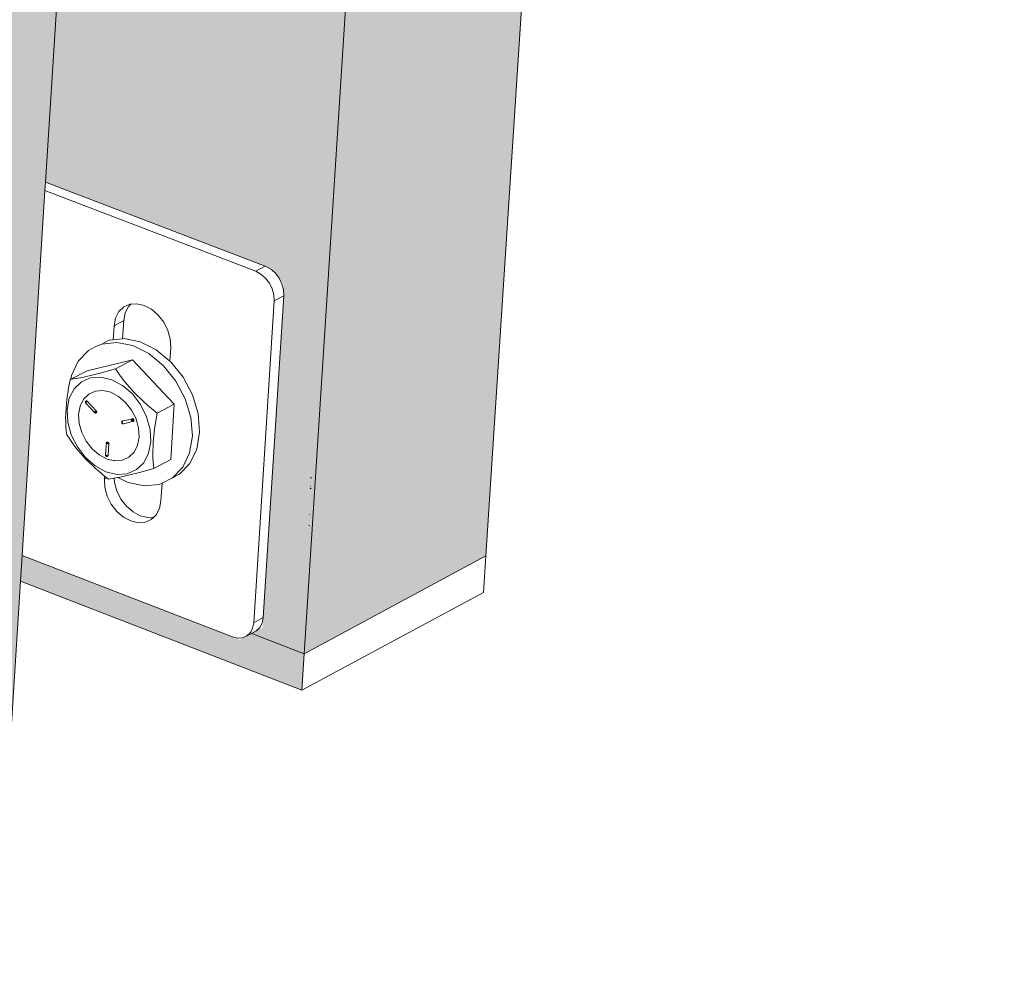
# Model space of a CAD drawing. Units: millimetres. Extents: x 119148 to 151903, y -268307 to -255830.
# Drawn here: x 145831 to 145968, y -263587 to -263454 of the extents above; entities that cross this region are included whole.
import ezdxf

# ---------------------------------------------------------------- set-up
doc = ezdxf.new("R2010")
doc.units = ezdxf.units.MM
for name, color, linetype, lineweight in [('Resysta_Cladding Profile', 132, 'Continuous', 9), ('Resysta_Hatch', 140, 'Continuous', 0), ('Resysta_U Bracket', 63, 'Continuous', 0)]:
    doc.layers.add(name, color=color, linetype=linetype, lineweight=lineweight)

msp = doc.modelspace()

# ---------------------------------------------------------------- hatches: boundary and pattern name
at = {"layer": 'Resysta_Hatch', "true_color": 0xcc6d28}
h = msp.add_hatch(color=32, dxfattribs=at)
h.dxf.hatch_style = 1
h.paths.add_polyline_path([(145783.84, -259340.89), (145787.22, -259277.31), (145756.41, -259279.55), (145524.63, -263728.16), (145551.86, -263713.51), (145553.75, -263677.92), (145553.94, -263674.36), (145556.7, -263622.29), (145604.67, -262718.11), (145607.63, -262662.4), (145660.59, -261664.02), (145663.77, -261604.15), (145720.76, -260529.86), (145724.19, -260465.35)])
h.paths.add_polyline_path([(145863.8, -259334.63), (145867.31, -259271.49), (145837.04, -259273.69), (145595.96, -263689.79), (145622.78, -263675.37), (145624.71, -263640.6), (145624.91, -263637.03), (145627.78, -263585.28), (145677.67, -262686.79), (145680.74, -262631.44), (145735.8, -261639.88), (145739.1, -261580.43), (145798.31, -260514.09), (145801.87, -260450.08)])
h.paths.add_polyline_path([(145666.22, -263652), (145692.64, -263637.78), (145694.61, -263603.82), (145694.82, -263600.25), (145697.8, -263548.8), (145749.55, -262655.94), (145752.73, -262600.95), (145809.81, -261616.11), (145813.23, -261557.09), (145874.58, -260498.58), (145878.26, -260435.06), (145942.39, -259328.47), (145946.03, -259265.77), (145916.27, -259267.93)])
h.paths.add_polyline_path([(145735.62, -263610.98), (145735.44, -263614.76), (145761.48, -263600.75), (145763.48, -263567.56), (145763.7, -263563.99), (145766.78, -263512.85), (145820.33, -262625.55), (145823.62, -262570.92), (145882.65, -261592.71), (145886.19, -261534.1), (145949.6, -260483.31), (145953.4, -260420.28), (146019.65, -259322.41), (146023.41, -259260.14), (145994.16, -259262.27)])
h.paths.add_polyline_path([(145803.65, -263578.07), (145829.31, -263564.26), (145831.34, -263531.82), (145831.57, -263528.25), (145834.75, -263477.41), (145890.03, -262595.6), (145893.44, -262541.32), (145954.35, -261569.66), (145958, -261511.46), (146023.4, -260468.29), (146027.32, -260405.73), (146095.61, -259316.45), (146099.49, -259254.61), (146070.73, -259256.7)])
h.paths.add_polyline_path([(146174.29, -259249.17), (146146.01, -259251.22), (145870.87, -263541.91), (145896.15, -263528.3)])
h = msp.add_hatch(color=32, dxfattribs=at)
h.dxf.hatch_style = 1
h.paths.add_polyline_path([(145837.04, -259273.69), (145827.73, -259273.2), (145829.31, -259274.91), (145830.02, -259277.55), (145829.78, -259277.57), (145826.37, -259340.32), (145824.7, -259342.75), (145821.58, -259343.08), (145783.84, -259340.89), (145724.22, -260464.82), (145762.76, -260470.5), (145764.58, -260472.59), (145764.69, -260474.71), (145761.53, -260532.89), (145760.09, -260534.79), (145757.13, -260535.41), (145720.76, -260529.86), (145663.81, -261603.32), (145700.77, -261612.14), (145702.51, -261614.25), (145702.62, -261616.24), (145699.66, -261670.79), (145696.86, -261672.57), (145695.02, -261672.41), (145660.59, -261664.02), (145607.69, -262661.31), (145643.17, -262672.83), (145644.85, -262674.95), (145644.96, -262676.82), (145642.2, -262727.58), (145639.07, -262729.22), (145637.73, -262728.99), (145604.67, -262718.11), (145556.77, -263620.99), (145590.93, -263634.75), (145592.55, -263636.89), (145592.66, -263638.65), (145590.08, -263685.99), (145586.81, -263687.74), (145553.94, -263674.36), (145553.75, -263677.92), (145595.67, -263695), (145595.96, -263689.79)])
h.paths.add_polyline_path([(145916.27, -259267.93), (145907, -259267.45), (145908.57, -259269.14), (145909.27, -259271.76), (145909.04, -259271.77), (145905.5, -259334), (145903.83, -259336.41), (145900.74, -259336.74), (145863.8, -259334.63), (145801.89, -260449.56), (145839.65, -260455.05), (145841.46, -260457.11), (145841.57, -260459.22), (145838.29, -260516.95), (145836.85, -260518.84), (145833.91, -260519.45), (145798.31, -260514.09), (145739.15, -261579.62), (145775.35, -261588.15), (145777.08, -261590.24), (145777.19, -261592.21), (145774.11, -261646.37), (145771.33, -261648.13), (145769.5, -261647.98), (145735.8, -261639.88), (145680.8, -262630.38), (145715.57, -262641.51), (145717.24, -262643.62), (145717.34, -262645.48), (145714.48, -262695.89), (145711.37, -262697.53), (145710.04, -262697.3), (145677.67, -262686.79), (145627.85, -263584.01), (145661.32, -263597.32), (145662.93, -263599.44), (145663.04, -263601.19), (145660.36, -263648.23), (145657.11, -263649.98), (145624.91, -263637.03), (145624.71, -263640.6), (145665.92, -263657.18), (145666.22, -263652)])
h.paths.add_polyline_path([(145994.16, -259262.27), (145984.91, -259261.79), (145986.48, -259263.47), (145987.17, -259266.06), (145986.94, -259266.08), (145983.28, -259327.79), (145981.61, -259330.18), (145978.55, -259330.51), (145942.39, -259328.47), (145878.29, -260434.55), (145915.27, -260439.85), (145917.07, -260441.9), (145917.18, -260443.98), (145913.78, -260501.27), (145912.35, -260503.15), (145909.44, -260503.75), (145874.58, -260498.58), (145813.28, -261556.29), (145848.74, -261564.53), (145850.47, -261566.6), (145850.57, -261568.56), (145847.39, -261622.34), (145844.62, -261624.08), (145842.81, -261623.93), (145809.81, -261616.11), (145752.79, -262599.92), (145786.86, -262610.68), (145788.52, -262612.77), (145788.62, -262614.61), (145785.65, -262664.7), (145782.57, -262666.32), (145781.24, -262666.09), (145749.55, -262655.94), (145697.87, -263547.56), (145730.67, -263560.44), (145732.28, -263562.54), (145732.38, -263564.28), (145729.61, -263611.03), (145726.38, -263612.77), (145694.82, -263600.25), (145694.61, -263603.82), (145735.13, -263619.91), (145735.44, -263614.76), (145735.62, -263610.98)])
h.paths.add_polyline_path([(146070.73, -259256.7), (146061.51, -259256.23), (146063.07, -259257.9), (146063.75, -259260.47), (146063.52, -259260.48), (146059.75, -259321.68), (146058.08, -259324.06), (146055.04, -259324.38), (146019.65, -259322.41), (145953.43, -260419.78), (145989.67, -260424.9), (145991.46, -260426.93), (145991.56, -260429), (145988.05, -260485.84), (145986.62, -260487.71), (145983.74, -260488.31), (145949.6, -260483.31), (145886.24, -261533.32), (145920.99, -261541.29), (145922.71, -261543.34), (145922.81, -261545.28), (145919.52, -261598.68), (145916.76, -261600.41), (145914.96, -261600.27), (145882.65, -261592.71), (145823.68, -262569.9), (145857.07, -262580.31), (145858.72, -262582.38), (145858.82, -262584.21), (145855.75, -262633.97), (145852.69, -262635.58), (145851.36, -262635.36), (145820.33, -262625.55), (145766.85, -263511.64), (145799, -263524.09), (145800.6, -263526.18), (145800.7, -263527.9), (145797.84, -263574.38), (145794.63, -263576.11), (145763.7, -263563.99), (145763.48, -263567.56), (145803.33, -263583.18), (145803.65, -263578.07)])
h.paths.add_polyline_path([(146146.01, -259251.22), (146136.83, -259250.77), (146138.38, -259252.42), (146139.06, -259254.96), (146138.82, -259254.98), (146134.94, -259315.67), (146133.27, -259318.03), (146130.26, -259318.35), (146095.61, -259316.45), (146027.35, -260405.24), (146062.86, -260410.19), (146064.64, -260412.2), (146064.73, -260414.25), (146061.13, -260470.67), (146059.69, -260472.52), (146056.83, -260473.12), (146023.4, -260468.29), (145958.05, -261510.7), (145992.1, -261518.4), (145993.82, -261520.44), (145993.91, -261522.37), (145990.52, -261575.39), (145987.78, -261577.1), (145985.99, -261576.97), (145954.35, -261569.66), (145893.5, -262540.33), (145926.22, -262550.4), (145927.87, -262552.45), (145927.96, -262554.27), (145924.8, -262603.71), (145921.75, -262605.3), (145920.44, -262605.09), (145890.03, -262595.6), (145834.83, -263476.22), (145866.34, -263488.28), (145867.93, -263490.34), (145868.03, -263492.06), (145865.07, -263538.26), (145861.88, -263539.98), (145831.57, -263528.25), (145831.34, -263531.82), (145870.54, -263546.99), (145870.87, -263541.91)])
h.paths.add_polyline_path([(145862.87, -263539.44), (145863.36, -263538.98), (145864.69, -263538.26), (145864.21, -263538.73)], flags=17)

# ---------------------------------------------------------------- linework, layer by layer
at = {"layer": 'Resysta_Cladding Profile'}
for p, q in [((145896.15, -263528.3), (146174.29, -259249.17)), ((145870.87, -263541.91), (146146.01, -259251.22)), ((145834.83, -263476.22), (145890.03, -262595.6)), ((145834.75, -263477.41), (145834.83, -263476.22)), ((145831.57, -263528.25), (145834.75, -263477.41)), ((145831.34, -263531.82), (145831.57, -263528.25)), ((145870.87, -263541.91), (145896.15, -263528.3)), ((145895.82, -263533.38), (145896.15, -263528.3)), ((145829.31, -263564.26), (145831.34, -263531.82)), ((145870.54, -263546.99), (145831.34, -263531.82)), ((145895.82, -263533.38), (145870.54, -263546.99)), ((145863.55, -263539.08), (145870.87, -263541.91)), ((145870.54, -263546.99), (145870.87, -263541.91))]:
    msp.add_line(p, q, dxfattribs=at)
at = {"layer": 'Resysta_U Bracket'}
for p, q in [((145834.83, -263476.22), (145865.43, -263487.93)), ((145864.1, -263488.65), (145834.75, -263477.41)), ((145865.43, -263487.93), (145864.1, -263488.65)), ((145866.15, -263488.32), (145865.43, -263487.93)), ((145864.81, -263489.03), (145864.1, -263488.65)), ((145865.46, -263489.59), (145864.81, -263489.03)), ((145866.01, -263490.3), (145865.46, -263489.59)), ((145866.8, -263488.88), (145866.15, -263488.32)), ((145867.35, -263489.59), (145866.8, -263488.88)), ((145867.75, -263490.39), (145867.35, -263489.59)), ((145866.41, -263491.1), (145866.01, -263490.3)), ((145867.98, -263491.23), (145867.75, -263490.39)), ((145865.16, -263536.88), (145868.03, -263492.06)), ((145866.64, -263491.95), (145866.41, -263491.1)), ((145866.69, -263492.77), (145866.64, -263491.95)), ((145868.03, -263492.06), (145866.69, -263492.77)), ((145868.03, -263492.06), (145867.98, -263491.23)), ((145845.73, -263493.61), (145845.05, -263494.27)), ((145846.59, -263493.23), (145845.73, -263493.61)), ((145846.38, -263493.55), (145845.92, -263494.45)), ((145846.73, -263493.22), (145846.38, -263493.55)), ((145846.73, -263493.22), (145846.59, -263493.23)), ((145847.56, -263493.17), (145846.73, -263493.22)), ((145848.59, -263493.41), (145847.56, -263493.17)), ((145849.6, -263493.95), (145848.59, -263493.41)), ((145863.83, -263537.6), (145866.69, -263492.77)), ((145845.05, -263494.27), (145844.59, -263495.16)), ((145845.92, -263494.45), (145845.72, -263495.52)), ((145850.52, -263494.74), (145849.6, -263493.95)), ((145851.3, -263495.75), (145850.52, -263494.74)), ((145844.38, -263496.23), (145844.26, -263498.18)), ((145844.59, -263495.16), (145844.38, -263496.23)), ((145845.72, -263495.52), (145844.38, -263496.23)), ((145845.72, -263495.52), (145845.56, -263498.05)), ((145851.86, -263496.88), (145851.3, -263495.75)), ((145852.19, -263498.08), (145851.86, -263496.88)), ((145841.83, -263499.13), (145840.83, -263499.67)), ((145841.83, -263499.13), (145842.66, -263498.78)), ((145842.66, -263498.78), (145843.67, -263498.25)), ((145842.66, -263498.78), (145844.77, -263498.56)), ((145843.67, -263498.25), (145844.26, -263498.18)), ((145844.26, -263498.18), (145845.56, -263498.05)), ((145844.77, -263498.56), (145847.01, -263499.01)), ((145845.56, -263498.05), (145845.78, -263498.02)), ((145845.78, -263498.02), (145848.02, -263498.48)), ((145847.01, -263499.01), (145849.23, -263500.12)), ((145848.02, -263498.48), (145850.23, -263499.59)), ((145852.26, -263499.25), (145852.19, -263498.08)), ((145839.39, -263501.16), (145840.83, -263499.67)), ((145849.23, -263500.12), (145851.27, -263501.81)), ((145850.23, -263499.59), (145852.13, -263501.16)), ((145852.13, -263501.16), (145852.26, -263499.25)), ((145838.45, -263503.16), (145839.39, -263501.16)), ((145846.93, -263500.98), (145840.63, -263502.5)), ((145846.93, -263500.98), (145844.57, -263502.23)), ((145852.75, -263507.16), (145846.93, -263500.98)), ((145851.27, -263501.81), (145853, -263503.95)), ((145852.13, -263501.16), (145852.28, -263501.27)), ((145854, -263503.42), (145852.28, -263501.27)), ((145838.36, -263503.7), (145840.63, -263502.5)), ((145838.36, -263503.7), (145838.45, -263503.16)), ((145841.07, -263503.18), (145839.68, -263503.49)), ((145842.61, -263502.79), (145841.07, -263503.18)), ((145843.11, -263502.64), (145842.61, -263502.79)), ((145844.57, -263502.23), (145843.11, -263502.64)), ((145845.52, -263503.57), (145844.57, -263502.23)), ((145838.12, -263504.43), (145838, -263505.12)), ((145838.27, -263503.75), (145838.12, -263504.43)), ((145838.36, -263503.7), (145838.27, -263503.75)), ((145839.31, -263503.56), (145838.36, -263503.7)), ((145839.83, -263504.05), (145838.82, -263505.02)), ((145839.68, -263503.49), (145839.31, -263503.56)), ((145841.09, -263503.5), (145839.83, -263504.05)), ((145842.54, -263503.4), (145841.09, -263503.5)), ((145844.06, -263503.76), (145842.54, -263503.4)), ((145845.55, -263504.56), (145844.06, -263503.76)), ((145845.86, -263504.03), (145845.52, -263503.57)), ((145846.92, -263505.72), (145845.55, -263504.56)), ((145847.13, -263505.51), (145845.86, -263504.03)), ((145853, -263503.95), (145854.3, -263506.41)), ((145855.3, -263505.88), (145854, -263503.42)), ((145837.87, -263505.96), (145837.8, -263506.47)), ((145837.89, -263505.79), (145837.87, -263505.96)), ((145837.97, -263505.38), (145837.89, -263505.79)), ((145838, -263505.12), (145837.97, -263505.38)), ((145838.82, -263505.02), (145838.14, -263506.34)), ((145840.86, -263505.75), (145840.13, -263506.47)), ((145840.86, -263505.75), (145841.77, -263505.34)), ((145841.77, -263505.34), (145842.81, -263505.26)), ((145842.81, -263505.26), (145843.91, -263505.51)), ((145843.91, -263505.51), (145844.99, -263506.08)), ((145844.99, -263506.08), (145845.98, -263506.92)), ((145846.92, -263505.72), (145848.07, -263507.21)), ((145848.56, -263506.9), (145847.13, -263505.51)), ((145856.08, -263508.48), (145855.3, -263505.88)), ((145837.73, -263507.13), (145837.68, -263507.78)), ((145837.8, -263506.47), (145837.73, -263507.13)), ((145838.14, -263506.34), (145837.84, -263507.92)), ((145839.65, -263507.43), (145839.44, -263508.58)), ((145840.13, -263506.47), (145839.65, -263507.43)), ((145840.38, -263506.83), (145840.37, -263506.88)), ((145840.37, -263506.88), (145840.38, -263506.91)), ((145840.4, -263506.79), (145840.38, -263506.83)), ((145840.41, -263506.87), (145840.38, -263506.91)), ((145840.38, -263506.91), (145840.41, -263506.95)), ((145840.38, -263506.91), (145840.38, -263506.98)), ((145840.38, -263506.98), (145840.4, -263507)), ((145840.38, -263506.98), (145840.42, -263507.04)), ((145840.41, -263506.87), (145840.39, -263506.91)), ((145840.39, -263506.87), (145840.39, -263506.91)), ((145840.39, -263506.91), (145840.43, -263506.92)), ((145840.39, -263506.91), (145840.41, -263506.95)), ((145840.45, -263506.75), (145840.4, -263506.79)), ((145840.42, -263506.77), (145840.4, -263506.79)), ((145840.4, -263506.84), (145840.42, -263506.77)), ((145840.4, -263506.79), (145840.4, -263506.84)), ((145840.4, -263506.79), (145840.43, -263506.84)), ((145840.41, -263506.87), (145840.4, -263506.84)), ((145840.42, -263507.04), (145840.4, -263507)), ((145840.45, -263506.77), (145840.41, -263506.83)), ((145840.43, -263506.84), (145840.41, -263506.83)), ((145840.41, -263506.83), (145840.41, -263506.87)), ((145840.43, -263506.84), (145840.41, -263506.87)), ((145840.46, -263506.92), (145840.41, -263506.87)), ((145840.41, -263506.87), (145840.41, -263506.95)), ((145840.41, -263506.87), (145840.43, -263506.92)), ((145840.43, -263506.92), (145840.41, -263506.95)), ((145840.41, -263506.95), (145840.44, -263507.01)), ((145840.46, -263506.98), (145840.41, -263506.95)), ((145840.42, -263506.77), (145840.45, -263506.75)), ((145840.43, -263506.75), (145840.42, -263506.79)), ((145840.45, -263506.77), (145840.42, -263506.79)), ((145840.42, -263507.04), (145841.63, -263508.31)), ((145840.47, -263506.74), (145840.43, -263506.75)), ((145840.47, -263506.79), (145840.43, -263506.84)), ((145840.45, -263506.86), (145840.43, -263506.84)), ((145840.43, -263506.92), (145840.46, -263506.92)), ((145840.44, -263507.01), (145840.46, -263506.98)), ((145840.45, -263506.75), (145840.5, -263506.71)), ((145840.47, -263506.74), (145840.45, -263506.77)), ((145840.47, -263506.79), (145840.45, -263506.75)), ((145840.5, -263506.75), (145840.45, -263506.77)), ((145840.48, -263506.84), (145840.45, -263506.86)), ((145840.45, -263506.86), (145840.46, -263506.92)), ((145840.48, -263506.84), (145840.46, -263506.92)), ((145840.49, -263506.88), (145840.46, -263506.92)), ((145840.5, -263506.92), (145840.46, -263506.98)), ((145840.46, -263506.98), (145840.46, -263506.92)), ((145840.5, -263506.92), (145840.46, -263506.92)), ((145840.46, -263506.92), (145840.46, -263506.98)), ((145840.5, -263506.71), (145840.47, -263506.74)), ((145840.52, -263506.72), (145840.47, -263506.74)), ((145840.5, -263506.75), (145840.47, -263506.74)), ((145840.5, -263506.75), (145840.47, -263506.79)), ((145840.52, -263506.84), (145840.47, -263506.79)), ((145840.47, -263506.79), (145840.48, -263506.84)), ((145840.51, -263506.8), (145840.47, -263506.79)), ((145840.52, -263506.84), (145840.48, -263506.84)), ((145840.49, -263506.88), (145840.48, -263506.84)), ((145840.52, -263506.84), (145840.49, -263506.88)), ((145840.5, -263506.92), (145840.49, -263506.88)), ((145840.5, -263506.71), (145840.56, -263506.7)), ((145840.52, -263506.72), (145840.5, -263506.71)), ((145840.52, -263506.72), (145840.5, -263506.75)), ((145840.55, -263506.74), (145840.5, -263506.75)), ((145840.51, -263506.8), (145840.5, -263506.75)), ((145840.56, -263506.8), (145840.51, -263506.8)), ((145840.51, -263506.8), (145840.52, -263506.84)), ((145840.58, -263506.72), (145840.52, -263506.72)), ((145840.55, -263506.74), (145840.52, -263506.72)), ((145840.56, -263506.8), (145840.52, -263506.84)), ((145840.58, -263506.72), (145840.55, -263506.74)), ((145840.56, -263506.8), (145840.55, -263506.74)), ((145840.59, -263506.77), (145840.55, -263506.74)), ((145840.63, -263506.74), (145840.55, -263506.74)), ((145840.56, -263506.7), (145840.58, -263506.72)), ((145840.59, -263506.77), (145840.56, -263506.8)), ((145840.58, -263506.72), (145840.63, -263506.74)), ((145840.63, -263506.74), (145840.59, -263506.77)), ((145840.63, -263506.74), (145840.67, -263506.78)), ((145840.67, -263506.78), (145841.88, -263508.07)), ((145845.98, -263506.92), (145846.82, -263507.99)), ((145848.07, -263507.21), (145848.91, -263508.9)), ((145849.03, -263507.3), (145848.56, -263506.9)), ((145850.4, -263508.41), (145849.03, -263507.3)), ((145852.75, -263507.16), (145850.4, -263508.41)), ((145852.26, -263514.85), (145852.75, -263507.16)), ((145854.3, -263506.41), (145855.07, -263509.02)), ((145837.64, -263508.43), (145837.63, -263509.06)), ((145837.68, -263507.78), (145837.64, -263508.43)), ((145837.93, -263509.65), (145837.84, -263507.92)), ((145839.44, -263508.58), (145839.52, -263509.83)), ((145841.63, -263508.31), (145841.64, -263508.28)), ((145841.63, -263508.31), (145841.67, -263508.32)), ((145841.63, -263508.31), (145841.68, -263508.36)), ((145841.63, -263508.31), (145841.64, -263508.33)), ((145841.63, -263508.33), (145841.66, -263508.35)), ((145841.68, -263508.25), (145841.64, -263508.28)), ((145841.67, -263508.32), (145841.64, -263508.28)), ((145841.67, -263508.28), (145841.64, -263508.28)), ((145841.64, -263508.33), (145841.68, -263508.36)), ((145841.64, -263508.33), (145841.66, -263508.35)), ((145841.68, -263508.25), (145841.67, -263508.28)), ((145841.67, -263508.32), (145841.67, -263508.28)), ((145841.71, -263508.32), (145841.67, -263508.28)), ((145841.67, -263508.32), (145841.68, -263508.36)), ((145841.67, -263508.32), (145841.71, -263508.32)), ((145841.68, -263508.25), (145841.7, -263508.2)), ((145841.74, -263508.21), (145841.68, -263508.25)), ((145841.73, -263508.29), (145841.68, -263508.25)), ((145841.71, -263508.32), (145841.68, -263508.25)), ((145841.71, -263508.32), (145841.68, -263508.25)), ((145841.68, -263508.36), (145841.73, -263508.36)), ((145841.68, -263508.36), (145841.71, -263508.38)), ((145841.72, -263508.38), (145841.68, -263508.36)), ((145841.7, -263508.2), (145841.74, -263508.21)), ((145841.71, -263508.32), (145841.73, -263508.29)), ((145841.71, -263508.32), (145841.73, -263508.36)), ((145841.71, -263508.38), (145841.75, -263508.39)), ((145841.78, -263508.31), (145841.73, -263508.29)), ((145841.73, -263508.36), (145841.8, -263508.34)), ((145841.74, -263508.21), (145841.76, -263508.15)), ((145841.76, -263508.26), (145841.74, -263508.21)), ((145841.78, -263508.22), (145841.74, -263508.21)), ((145841.75, -263508.39), (145841.82, -263508.38)), ((145841.75, -263508.39), (145841.79, -263508.39)), ((145841.79, -263508.18), (145841.76, -263508.15)), ((145841.78, -263508.22), (145841.76, -263508.15)), ((145841.76, -263508.26), (145841.78, -263508.22)), ((145841.81, -263508.25), (145841.76, -263508.26)), ((145841.79, -263508.18), (145841.78, -263508.22)), ((145841.81, -263508.25), (145841.78, -263508.22)), ((145841.84, -263508.28), (145841.78, -263508.31)), ((145841.8, -263508.34), (145841.78, -263508.31)), ((145841.8, -263508.34), (145841.78, -263508.31)), ((145841.84, -263508.32), (145841.78, -263508.31)), ((145841.79, -263508.39), (145841.82, -263508.38)), ((145841.79, -263508.39), (145841.86, -263508.38)), ((145841.8, -263508.34), (145841.84, -263508.32)), ((145841.8, -263508.34), (145841.82, -263508.38)), ((145841.87, -263508.24), (145841.81, -263508.25)), ((145841.84, -263508.28), (145841.81, -263508.25)), ((145841.82, -263508.38), (145841.87, -263508.35)), ((145841.82, -263508.38), (145841.86, -263508.38)), ((145841.86, -263508.38), (145841.82, -263508.38)), ((145841.84, -263508.09), (145841.88, -263508.07)), ((145841.87, -263508.13), (145841.84, -263508.09)), ((145841.91, -263508.11), (145841.84, -263508.09)), ((145841.84, -263508.28), (145841.87, -263508.24)), ((145841.84, -263508.32), (145841.84, -263508.28)), ((145841.89, -263508.28), (145841.84, -263508.28)), ((145841.88, -263508.32), (145841.84, -263508.32)), ((145841.87, -263508.35), (145841.84, -263508.32)), ((145841.86, -263508.38), (145841.91, -263508.35)), ((145841.86, -263508.38), (145841.91, -263508.35)), ((145841.86, -263508.38), (145841.87, -263508.35)), ((145841.91, -263508.11), (145841.87, -263508.13)), ((145841.89, -263508.28), (145841.87, -263508.24)), ((145841.87, -263508.35), (145841.88, -263508.32)), ((145841.91, -263508.35), (145841.87, -263508.35)), ((145841.91, -263508.11), (145841.88, -263508.07)), ((145841.93, -263508.16), (145841.9, -263508.17)), ((145841.93, -263508.22), (145841.9, -263508.17)), ((145841.93, -263508.16), (145841.91, -263508.11)), ((145841.91, -263508.35), (145841.94, -263508.33)), ((145841.93, -263508.22), (145841.93, -263508.16)), ((145841.97, -263508.2), (145841.93, -263508.16)), ((145841.94, -263508.33), (145841.96, -263508.29)), ((145841.96, -263508.29), (145841.97, -263508.25)), ((145841.97, -263508.25), (145841.97, -263508.2)), ((145846.82, -263507.99), (145847.43, -263509.21)), ((145850.09, -263510.05), (145850.4, -263508.41)), ((145856.28, -263511.05), (145856.08, -263508.48)), ((145837.63, -263509.06), (145837.64, -263509.53)), ((145837.64, -263509.53), (145837.64, -263509.68)), ((145837.64, -263509.68), (145837.67, -263510.03)), ((145837.67, -263510.03), (145837.67, -263510.28)), ((145837.93, -263509.65), (145838.42, -263511.42)), ((145839.88, -263511.11), (145839.52, -263509.83)), ((145845.48, -263509.68), (145845.44, -263509.72)), ((145845.46, -263509.7), (145845.44, -263509.72)), ((145845.44, -263509.72), (145845.46, -263509.76)), ((145845.44, -263509.72), (145845.48, -263509.74)), ((145845.46, -263509.62), (145845.45, -263509.66)), ((145845.47, -263509.63), (145845.45, -263509.69)), ((145845.45, -263509.66), (145845.46, -263509.7)), ((145845.45, -263509.69), (145845.45, -263509.73)), ((145845.47, -263509.58), (145845.46, -263509.62)), ((145845.47, -263509.63), (145845.46, -263509.68)), ((145845.48, -263509.68), (145845.46, -263509.7)), ((145845.46, -263509.7), (145845.46, -263509.76)), ((145845.46, -263509.7), (145845.48, -263509.74)), ((145845.46, -263509.76), (145845.47, -263509.8)), ((145845.52, -263509.53), (145845.47, -263509.58)), ((145845.51, -263509.57), (145845.47, -263509.58)), ((145845.47, -263509.63), (145845.48, -263509.68)), ((145845.47, -263509.8), (145845.51, -263509.79)), ((145845.47, -263509.8), (145845.5, -263509.83)), ((145845.47, -263509.8), (145845.54, -263509.84)), ((145845.47, -263509.8), (145845.51, -263509.83)), ((145845.49, -263509.64), (145845.48, -263509.68)), ((145845.49, -263509.65), (145845.48, -263509.68)), ((145845.48, -263509.68), (145845.48, -263509.74)), ((145845.48, -263509.68), (145845.52, -263509.73)), ((145845.48, -263509.68), (145845.49, -263509.75)), ((145845.48, -263509.68), (145845.5, -263509.72)), ((145845.48, -263509.68), (145845.51, -263509.68)), ((145845.48, -263509.74), (145845.51, -263509.79)), ((145845.48, -263509.79), (145845.5, -263509.81)), ((145845.51, -263509.57), (145845.49, -263509.65)), ((145845.49, -263509.59), (145845.49, -263509.64)), ((145845.49, -263509.65), (145845.51, -263509.68)), ((145845.5, -263509.72), (145845.49, -263509.75)), ((145845.51, -263509.57), (145845.5, -263509.61)), ((145845.5, -263509.72), (145845.55, -263509.78)), ((145845.5, -263509.81), (145845.51, -263509.79)), ((145845.52, -263509.84), (145845.5, -263509.81)), ((145845.5, -263509.81), (145845.54, -263509.84)), ((145845.54, -263509.84), (145845.5, -263509.83)), ((145845.52, -263509.53), (145845.51, -263509.57)), ((145845.51, -263509.68), (145845.52, -263509.73)), ((145845.51, -263509.79), (145845.54, -263509.77)), ((145845.54, -263509.84), (145845.51, -263509.79)), ((145845.51, -263509.83), (145845.54, -263509.86)), ((145845.56, -263509.51), (145845.52, -263509.53)), ((145845.52, -263509.73), (145845.54, -263509.77)), ((145845.57, -263509.88), (145845.54, -263509.84)), ((145845.54, -263509.84), (145845.58, -263509.85)), ((145845.54, -263509.84), (145845.57, -263509.86)), ((145845.59, -263509.49), (145845.56, -263509.51)), ((145845.6, -263509.89), (145845.57, -263509.86)), ((145845.57, -263509.88), (145845.64, -263509.88)), ((145845.57, -263509.88), (145845.6, -263509.89)), ((145845.59, -263509.49), (145846.83, -263509.26)), ((145845.64, -263509.88), (145845.6, -263509.89)), ((145845.64, -263509.88), (145845.67, -263509.89)), ((145845.67, -263509.89), (145845.72, -263509.88)), ((145845.72, -263509.88), (145846.91, -263509.55)), ((145846.84, -263509.34), (145846.82, -263509.36)), ((145846.82, -263509.36), (145846.82, -263509.42)), ((145846.86, -263509.4), (145846.82, -263509.36)), ((145846.82, -263509.42), (145846.86, -263509.4)), ((145846.82, -263509.42), (145846.86, -263509.45)), ((145846.85, -263509.22), (145846.83, -263509.26)), ((145846.89, -263509.22), (145846.83, -263509.26)), ((145846.86, -263509.26), (145846.83, -263509.26)), ((145846.84, -263509.34), (145846.86, -263509.4)), ((145846.87, -263509.2), (145846.85, -263509.22)), ((145846.89, -263509.22), (145846.85, -263509.22)), ((145846.89, -263509.22), (145846.86, -263509.26)), ((145846.9, -263509.27), (145846.86, -263509.26)), ((145846.86, -263509.26), (145846.87, -263509.32)), ((145846.89, -263509.35), (145846.86, -263509.4)), ((145846.9, -263509.4), (145846.86, -263509.45)), ((145846.9, -263509.4), (145846.86, -263509.4)), ((145846.86, -263509.4), (145846.86, -263509.45)), ((145846.91, -263509.44), (145846.86, -263509.45)), ((145846.91, -263509.48), (145846.86, -263509.45)), ((145846.91, -263509.55), (145846.86, -263509.49)), ((145846.86, -263509.49), (145846.91, -263509.52)), ((145846.91, -263509.18), (145846.87, -263509.2)), ((145846.89, -263509.22), (145846.87, -263509.2)), ((145846.9, -263509.27), (145846.87, -263509.32)), ((145846.93, -263509.29), (145846.87, -263509.32)), ((145846.89, -263509.22), (145846.91, -263509.18)), ((145846.92, -263509.19), (145846.89, -263509.22)), ((145846.96, -263509.2), (145846.89, -263509.22)), ((145846.93, -263509.23), (145846.89, -263509.22)), ((145846.9, -263509.4), (145846.89, -263509.35)), ((145846.93, -263509.23), (145846.9, -263509.27)), ((145846.93, -263509.29), (145846.9, -263509.27)), ((145846.92, -263509.35), (145846.9, -263509.4)), ((145846.97, -263509.36), (145846.9, -263509.4)), ((145846.96, -263509.41), (145846.9, -263509.4)), ((145846.91, -263509.44), (145846.9, -263509.4)), ((145846.95, -263509.17), (145846.91, -263509.18)), ((145846.96, -263509.2), (145846.91, -263509.18)), ((145846.97, -263509.47), (145846.91, -263509.44)), ((145846.91, -263509.48), (145846.91, -263509.44)), ((145846.97, -263509.47), (145846.91, -263509.48)), ((145846.95, -263509.52), (145846.91, -263509.52)), ((145846.91, -263509.55), (145846.91, -263509.52)), ((145846.91, -263509.55), (145846.95, -263509.52)), ((145846.95, -263509.57), (145846.91, -263509.55)), ((145846.96, -263509.55), (145846.91, -263509.55)), ((145846.97, -263509.36), (145846.92, -263509.35)), ((145846.96, -263509.2), (145846.93, -263509.23)), ((145846.93, -263509.29), (145846.93, -263509.23)), ((145846.97, -263509.25), (145846.93, -263509.23)), ((145846.97, -263509.25), (145846.93, -263509.29)), ((145846.98, -263509.3), (145846.93, -263509.29)), ((145846.95, -263509.17), (145846.99, -263509.18)), ((145846.95, -263509.57), (145846.95, -263509.52)), ((145846.95, -263509.57), (145847, -263509.58)), ((145847, -263509.23), (145846.96, -263509.2)), ((145846.97, -263509.25), (145846.96, -263509.2)), ((145846.97, -263509.36), (145846.96, -263509.41)), ((145847, -263509.56), (145846.96, -263509.55)), ((145847, -263509.23), (145846.97, -263509.25)), ((145847.02, -263509.27), (145846.97, -263509.25)), ((145846.98, -263509.3), (145846.97, -263509.25)), ((145846.98, -263509.3), (145846.97, -263509.36)), ((145847.01, -263509.34), (145846.97, -263509.36)), ((145846.99, -263509.43), (145846.97, -263509.36)), ((145847.01, -263509.39), (145846.97, -263509.36)), ((145846.99, -263509.43), (145846.97, -263509.47)), ((145847.02, -263509.5), (145846.97, -263509.47)), ((145847.02, -263509.47), (145846.97, -263509.47)), ((145847.02, -263509.27), (145846.98, -263509.3)), ((145847.01, -263509.34), (145846.98, -263509.3)), ((145846.99, -263509.18), (145847.04, -263509.21)), ((145846.99, -263509.43), (145847.01, -263509.39)), ((145847.02, -263509.47), (145846.99, -263509.43)), ((145847.02, -263509.27), (145847, -263509.23)), ((145847, -263509.58), (145847.02, -263509.54)), ((145847, -263509.58), (145847.07, -263509.55)), ((145847, -263509.58), (145847.04, -263509.56)), ((145847.06, -263509.37), (145847.01, -263509.34)), ((145847.01, -263509.39), (145847.01, -263509.34)), ((145847.06, -263509.37), (145847.01, -263509.39)), ((145847.02, -263509.47), (145847.07, -263509.42)), ((145847.07, -263509.46), (145847.02, -263509.47)), ((145847.06, -263509.5), (145847.02, -263509.47)), ((145847.02, -263509.5), (145847.02, -263509.47)), ((145847.02, -263509.54), (145847.02, -263509.5)), ((145847.06, -263509.5), (145847.02, -263509.5)), ((145847.02, -263509.54), (145847.06, -263509.5)), ((145847.07, -263509.54), (145847.02, -263509.54)), ((145847.04, -263509.21), (145847.08, -263509.24)), ((145847.07, -263509.54), (145847.04, -263509.56)), ((145847.06, -263509.37), (145847.07, -263509.3)), ((145847.1, -263509.35), (145847.06, -263509.37)), ((145847.07, -263509.42), (145847.06, -263509.37)), ((145847.11, -263509.4), (145847.06, -263509.37)), ((145847.06, -263509.5), (145847.07, -263509.46)), ((145847.1, -263509.49), (145847.06, -263509.5)), ((145847.07, -263509.54), (145847.06, -263509.5)), ((145847.1, -263509.35), (145847.07, -263509.3)), ((145847.11, -263509.4), (145847.07, -263509.42)), ((145847.07, -263509.46), (145847.07, -263509.42)), ((145847.07, -263509.54), (145847.1, -263509.49)), ((145847.1, -263509.53), (145847.07, -263509.54)), ((145847.08, -263509.24), (145847.11, -263509.28)), ((145847.11, -263509.4), (145847.1, -263509.35)), ((145847.15, -263509.48), (145847.1, -263509.53)), ((145847.1, -263509.53), (145847.1, -263509.49)), ((145847.11, -263509.28), (145847.13, -263509.33)), ((145847.13, -263509.33), (145847.15, -263509.38)), ((145847.15, -263509.38), (145847.15, -263509.43)), ((145847.15, -263509.43), (145847.15, -263509.48)), ((145847.43, -263509.21), (145847.79, -263510.48)), ((145848.91, -263508.9), (145849.4, -263510.67)), ((145849.99, -263510.62), (145850.09, -263510.05)), ((145855.07, -263509.02), (145855.28, -263511.59)), ((145837.67, -263510.28), (145837.72, -263510.87)), ((145837.72, -263510.87), (145837.79, -263511.44)), ((145837.79, -263511.44), (145838.73, -263512.78)), ((145838.42, -263511.42), (145839.26, -263513.1)), ((145840.49, -263512.32), (145839.88, -263511.11)), ((145847.79, -263510.48), (145847.87, -263511.74)), ((145849.4, -263510.67), (145849.49, -263512.41)), ((145849.8, -263512.45), (145849.99, -263510.62)), ((145855.9, -263513.42), (145856.28, -263511.05)), ((145838.73, -263512.78), (145839.07, -263513.24)), ((145840.49, -263512.32), (145841.33, -263513.39)), ((145843.27, -263512.61), (145843.29, -263512.57)), ((145843.27, -263512.61), (145843.3, -263512.66)), ((145843.3, -263512.66), (145843.28, -263513)), ((145843.3, -263512.52), (145843.29, -263512.57)), ((145843.29, -263512.53), (145843.29, -263512.56)), ((145843.33, -263512.55), (145843.29, -263512.57)), ((145843.32, -263512.59), (145843.29, -263512.57)), ((145843.29, -263512.57), (145843.29, -263512.62)), ((145843.32, -263512.59), (145843.29, -263512.62)), ((145843.3, -263512.66), (145843.29, -263512.62)), ((145843.29, -263512.62), (145843.32, -263512.65)), ((145843.34, -263512.5), (145843.3, -263512.52)), ((145843.32, -263512.65), (145843.3, -263512.66)), ((145843.32, -263512.59), (145843.33, -263512.55)), ((145843.36, -263512.64), (145843.32, -263512.59)), ((145843.32, -263512.65), (145843.32, -263512.59)), ((145843.32, -263512.59), (145843.32, -263512.65)), ((145843.32, -263512.65), (145843.36, -263512.64)), ((145843.35, -263512.7), (145843.32, -263512.65)), ((145843.34, -263512.5), (145843.33, -263512.55)), ((145843.37, -263512.45), (145843.34, -263512.5)), ((145843.37, -263512.45), (145843.34, -263512.47)), ((145843.37, -263512.45), (145843.34, -263512.47)), ((145843.34, -263512.47), (145843.34, -263512.5)), ((145843.36, -263512.64), (145843.35, -263512.7)), ((145843.41, -263512.57), (145843.36, -263512.55)), ((145843.36, -263512.55), (145843.38, -263512.59)), ((145843.38, -263512.59), (145843.36, -263512.55)), ((145843.38, -263512.59), (145843.36, -263512.64)), ((145843.41, -263512.45), (145843.37, -263512.45)), ((145843.41, -263512.57), (145843.38, -263512.59)), ((145843.43, -263512.63), (145843.38, -263512.59)), ((145843.43, -263512.63), (145843.4, -263512.69)), ((145843.44, -263512.43), (145843.41, -263512.45)), ((145843.46, -263512.46), (145843.41, -263512.45)), ((145843.43, -263512.63), (145843.41, -263512.57)), ((145843.41, -263512.57), (145843.43, -263512.63)), ((145843.47, -263512.65), (145843.43, -263512.63)), ((145843.47, -263512.65), (145843.43, -263512.63)), ((145843.46, -263512.46), (145843.44, -263512.43)), ((145843.51, -263512.43), (145843.44, -263512.43)), ((145843.53, -263512.46), (145843.46, -263512.46)), ((145843.46, -263512.51), (145843.46, -263512.46)), ((145843.5, -263512.48), (145843.46, -263512.46)), ((145843.5, -263512.48), (145843.46, -263512.51)), ((145843.5, -263512.54), (145843.46, -263512.51)), ((145843.53, -263512.51), (145843.46, -263512.51)), ((145843.5, -263512.54), (145843.46, -263512.58)), ((145843.5, -263512.59), (145843.46, -263512.58)), ((145843.5, -263512.59), (145843.47, -263512.65)), ((145843.52, -263512.63), (145843.47, -263512.65)), ((145843.53, -263512.67), (145843.47, -263512.65)), ((145843.53, -263512.46), (145843.5, -263512.48)), ((145843.53, -263512.51), (145843.5, -263512.48)), ((145843.53, -263512.51), (145843.5, -263512.54)), ((145843.5, -263512.59), (145843.5, -263512.54)), ((145843.52, -263512.63), (145843.5, -263512.59)), ((145843.53, -263512.46), (145843.51, -263512.43)), ((145843.53, -263512.67), (145843.52, -263512.63)), ((145843.57, -263512.49), (145843.53, -263512.46)), ((145843.53, -263512.51), (145843.53, -263512.46)), ((145843.57, -263512.49), (145843.53, -263512.51)), ((145843.58, -263512.66), (145843.53, -263512.67)), ((145843.58, -263512.71), (145843.53, -263512.67)), ((145843.64, -263512.69), (145843.54, -263514.29)), ((145843.6, -263512.54), (145843.57, -263512.49)), ((145843.6, -263512.54), (145843.57, -263512.56)), ((145843.57, -263512.61), (145843.57, -263512.56)), ((145843.61, -263512.59), (145843.57, -263512.56)), ((145843.61, -263512.59), (145843.57, -263512.61)), ((145843.58, -263512.71), (145843.62, -263512.64)), ((145843.62, -263512.64), (145843.58, -263512.66)), ((145843.58, -263512.71), (145843.58, -263512.66)), ((145843.61, -263512.59), (145843.6, -263512.54)), ((145843.65, -263512.57), (145843.6, -263512.54)), ((145843.64, -263512.69), (145843.66, -263512.63)), ((145843.66, -263512.63), (145843.65, -263512.57)), ((145847.66, -263512.89), (145847.18, -263513.85)), ((145847.87, -263511.74), (145847.66, -263512.89)), ((145849.49, -263512.41), (145849.19, -263513.99)), ((145849.76, -263514.2), (145849.8, -263512.45)), ((145855.28, -263511.59), (145854.89, -263513.96)), ((145839.07, -263513.24), (145840.34, -263514.72)), ((145840.39, -263514.59), (145839.26, -263513.1)), ((145841.33, -263513.39), (145842.32, -263514.23)), ((145842.31, -263514.14), (145842.33, -263514.16)), ((145842.32, -263514.23), (145843.4, -263514.8)), ((145843.28, -263513), (145843.17, -263514.21)), ((145843.17, -263514.21), (145843.2, -263514.28)), ((145843.17, -263514.21), (145843.19, -263514.24)), ((145843.17, -263514.25), (145843.18, -263514.29)), ((145843.18, -263514.27), (145843.18, -263514.29)), ((145843.18, -263514.27), (145843.21, -263514.32)), ((145843.18, -263514.29), (145843.21, -263514.32)), ((145843.19, -263514.24), (145843.2, -263514.28)), ((145843.2, -263514.28), (145843.23, -263514.27)), ((145843.2, -263514.28), (145843.2, -263514.33)), ((145843.2, -263514.28), (145843.23, -263514.31)), ((145843.2, -263514.28), (145843.21, -263514.32)), ((145843.28, -263514.29), (145843.23, -263514.27)), ((145843.23, -263514.31), (145843.23, -263514.27)), ((145843.23, -263514.31), (145843.28, -263514.29)), ((145843.24, -263514.34), (145843.23, -263514.31)), ((145843.28, -263514.29), (145843.27, -263514.34)), ((145843.3, -263514.35), (145843.28, -263514.29)), ((145843.3, -263514.35), (145843.33, -263514.3)), ((145843.35, -263514.33), (145843.33, -263514.3)), ((145843.38, -263514.31), (145843.35, -263514.33)), ((145843.36, -263514.36), (145843.38, -263514.31)), ((145843.4, -263514.35), (145843.38, -263514.31)), ((145843.54, -263514.29), (145843.51, -263514.3)), ((145843.52, -263514.34), (145843.51, -263514.3)), ((145843.52, -263514.34), (145843.54, -263514.29)), ((145843.54, -263514.29), (145843.55, -263514.32)), ((145846.45, -263514.56), (145847.18, -263513.85)), ((145849.19, -263513.99), (145848.51, -263515.31)), ((145849.79, -263514.7), (145849.76, -263514.2)), ((145854.89, -263513.96), (145853.95, -263515.95)), ((145854.95, -263515.42), (145855.9, -263513.42)), ((145840.34, -263514.72), (145841.77, -263516.11)), ((145841.75, -263515.77), (145840.39, -263514.59)), ((145843.2, -263514.33), (145843.24, -263514.34)), ((145843.2, -263514.33), (145843.25, -263514.36)), ((145843.22, -263514.35), (145843.21, -263514.32)), ((145843.22, -263514.35), (145843.25, -263514.38)), ((145843.24, -263514.34), (145843.29, -263514.38)), ((145843.24, -263514.34), (145843.27, -263514.4)), ((145843.29, -263514.38), (145843.27, -263514.34)), ((145843.3, -263514.35), (145843.27, -263514.34)), ((145843.27, -263514.4), (145843.32, -263514.39)), ((145843.27, -263514.4), (145843.33, -263514.42)), ((145843.29, -263514.41), (145843.27, -263514.4)), ((145843.29, -263514.38), (145843.3, -263514.35)), ((145843.29, -263514.38), (145843.32, -263514.39)), ((145843.32, -263514.38), (145843.29, -263514.4)), ((145843.32, -263514.39), (145843.29, -263514.38)), ((145843.29, -263514.4), (145843.35, -263514.41)), ((145843.29, -263514.4), (145843.32, -263514.42)), ((145843.33, -263514.42), (145843.29, -263514.41)), ((145843.35, -263514.33), (145843.3, -263514.35)), ((145843.3, -263514.35), (145843.36, -263514.36)), ((145843.32, -263514.39), (145843.3, -263514.35)), ((145843.36, -263514.43), (145843.32, -263514.39)), ((145843.33, -263514.42), (145843.32, -263514.39)), ((145843.38, -263514.4), (145843.32, -263514.39)), ((145843.35, -263514.41), (145843.32, -263514.42)), ((145843.33, -263514.42), (145843.36, -263514.41)), ((145843.36, -263514.43), (145843.33, -263514.42)), ((145843.36, -263514.36), (145843.35, -263514.33)), ((145843.36, -263514.36), (145843.4, -263514.35)), ((145843.43, -263514.38), (145843.36, -263514.36)), ((145843.4, -263514.43), (145843.36, -263514.43)), ((145843.45, -263514.41), (145843.38, -263514.4)), ((145843.43, -263514.38), (145843.4, -263514.35)), ((145843.45, -263514.41), (145843.4, -263514.43)), ((145844.5, -263515.05), (145843.4, -263514.8)), ((145843.48, -263514.38), (145843.43, -263514.38)), ((145843.45, -263514.41), (145843.43, -263514.38)), ((145843.48, -263514.38), (145843.45, -263514.41)), ((145843.45, -263514.41), (145843.48, -263514.38)), ((145843.51, -263514.37), (145843.48, -263514.38)), ((145843.55, -263514.32), (145843.51, -263514.37)), ((145844.37, -263514.98), (145844.41, -263514.99)), ((145844.5, -263515.05), (145845.54, -263514.97)), ((145845.54, -263514.97), (145846.45, -263514.56)), ((145848.51, -263515.31), (145847.49, -263516.28)), ((145849.91, -263516.11), (145849.79, -263514.7)), ((145852.26, -263514.85), (145849.91, -263516.11)), ((145853.51, -263516.91), (145854.95, -263515.42)), ((145843.25, -263516.57), (145841.75, -263515.77)), ((145841.77, -263516.11), (145842.24, -263516.51)), ((145842.24, -263516.51), (145843.06, -263517.18)), ((145844.77, -263516.94), (145843.25, -263516.57)), ((145846.22, -263516.84), (145844.77, -263516.94)), ((145845.01, -263517.36), (145846.4, -263517.05)), ((145847.49, -263516.28), (145846.22, -263516.84)), ((145846.4, -263517.05), (145847.94, -263516.66)), ((145847.94, -263516.66), (145848.45, -263516.52)), ((145848.45, -263516.52), (145849.91, -263516.11)), ((145853.95, -263515.95), (145852.51, -263517.44)), ((145853.51, -263516.91), (145852.51, -263517.44)), ((145843.06, -263517.18), (145843.03, -263517.59)), ((145843.36, -263517.42), (145843.03, -263517.59)), ((145843.03, -263517.59), (145843.1, -263518.76)), ((145843.06, -263517.18), (145843.36, -263517.42)), ((145843.36, -263517.42), (145843.6, -263517.62)), ((145843.6, -263517.62), (145844.4, -263517.47)), ((145844.4, -263517.47), (145844.64, -263517.43)), ((145844.4, -263517.47), (145844.43, -263518.05)), ((145844.43, -263518.05), (145844.76, -263519.24)), ((145844.64, -263517.43), (145844.91, -263517.38)), ((145844.91, -263517.38), (145845.01, -263517.36)), ((145846.32, -263518.09), (145844.91, -263517.38)), ((145848.56, -263518.55), (145846.32, -263518.09)), ((145850.67, -263518.33), (145848.56, -263518.55)), ((145851.06, -263518.14), (145850.67, -263518.33)), ((145850.9, -263520.62), (145851.06, -263518.14)), ((145852.51, -263517.44), (145851.06, -263518.14)), ((145871.74, -263517.38), (145871.79, -263517.4)), ((145871.87, -263517.43), (145871.92, -263517.45)), ((145843.1, -263518.76), (145843.42, -263519.95)), ((145844.76, -263519.24), (145845.33, -263520.38)), ((145871.74, -263518.91), (145871.67, -263518.88)), ((145871.75, -263518.6), (145871.69, -263518.58)), ((145871.79, -263518.92), (145871.85, -263518.95)), ((145843.42, -263519.95), (145843.99, -263521.09)), ((145843.99, -263521.09), (145844.76, -263522.09)), ((145845.33, -263520.38), (145846.1, -263521.38)), ((145850.7, -263521.69), (145850.9, -263520.62)), ((145844.76, -263522.09), (145845.68, -263522.89)), ((145846.1, -263521.38), (145847.02, -263522.17)), ((145847.02, -263522.17), (145848.03, -263522.71)), ((145850.24, -263522.58), (145850.7, -263521.69)), ((145871.6, -263522.52), (145871.55, -263522.51)), ((145845.68, -263522.89), (145846.69, -263523.43)), ((145846.69, -263523.43), (145847.72, -263523.67)), ((145847.72, -263523.67), (145848.7, -263523.61)), ((145848.03, -263522.71), (145849.06, -263522.96)), ((145848.7, -263523.61), (145849.55, -263523.24)), ((145849.06, -263522.96), (145849.9, -263522.9)), ((145849.55, -263523.24), (145849.9, -263522.9)), ((145849.9, -263522.9), (145850.24, -263522.58)), ((145871.5, -263524.01), (145871.63, -263524.06)), ((145860.85, -263539.58), (145831.57, -263528.25)), ((145863.68, -263538.35), (145863.83, -263537.6)), ((145865.16, -263536.88), (145863.83, -263537.6)), ((145865.02, -263537.64), (145865.16, -263536.88)), ((145862.87, -263539.44), (145863.36, -263538.98)), ((145863.36, -263538.98), (145863.68, -263538.35)), ((145864.21, -263538.73), (145863.55, -263539.08)), ((145864.21, -263538.73), (145864.69, -263538.26)), ((145864.69, -263538.26), (145865.02, -263537.64)), ((145860.85, -263539.58), (145861.58, -263539.75)), ((145861.58, -263539.75), (145862.27, -263539.7)), ((145862.27, -263539.7), (145862.87, -263539.44)), ((145863.55, -263539.08), (145862.87, -263539.44))]:
    msp.add_line(p, q, dxfattribs=at)

doc.saveas('drawing.dxf')
